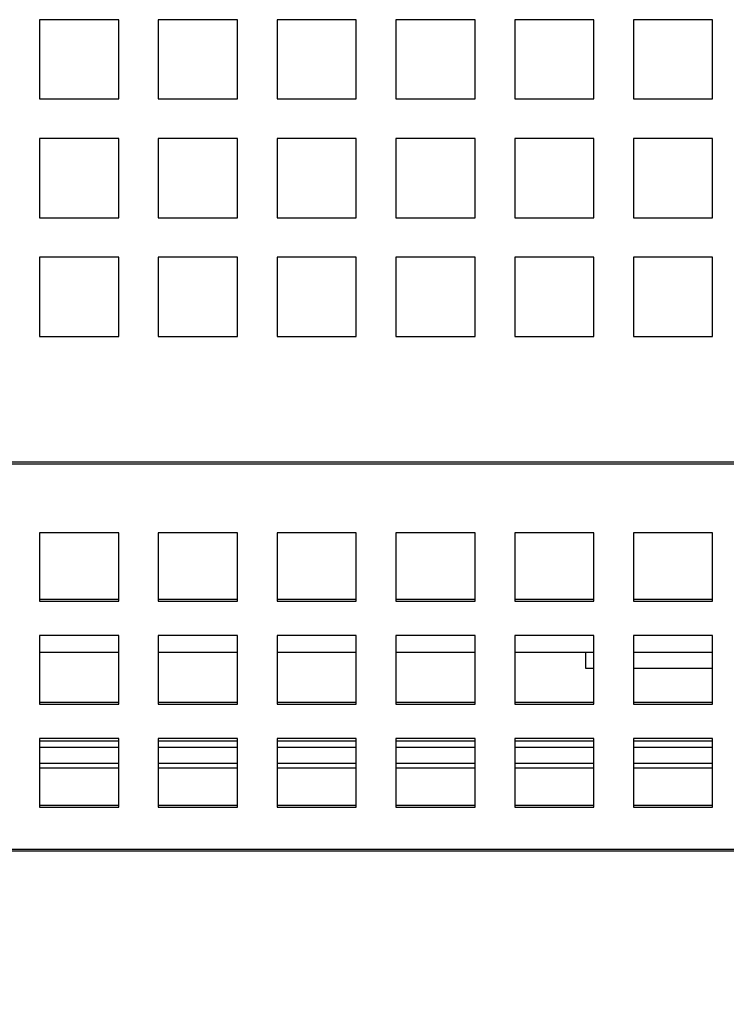
# Model space of a CAD drawing. Units: millimetres. Extents: x 9975 to 17564, y 771 to 15512.
# Drawn here: x 11939 to 12028, y 13520 to 13644 of the extents above; entities that cross this region are included whole.
import ezdxf

# ---------------------------------------------------------------- set-up
doc = ezdxf.new("R2010")
doc.units = ezdxf.units.MM
doc.styles.get("Standard").update_dxf_attribs({"font": 'arial.ttf'})
doc.dimstyles.new('ISO-25$0', dxfattribs={"dimtxt": 25, "dimasz": 2.5, "dimexe": 1.25, "dimexo": 0.625, "dimtad": 1, "dimdsep": 46, "dimtxsty": 'Standard', "dimcen": 2.5, "dimadec": 0, "dimazin": 0, "dimtfac": 1, "dimtmove": 0, "dimatfit": 3, "dimfxl": 0, "dimarcsym": 0})

# ---------------------------------------------------------------- blocks, each defined once
blk = doc.blocks.new('*D139')
at = {"lineweight": -2, "transparency": 16777216}
for p, q in [((11806.3, 13536.25), (11806.3, 13396.62)), ((12111.12, 13524.79), (12111.12, 13396.62)), ((12081.12, 13411.62), (11836.3, 13411.62))]:
    blk.add_line(p, q, dxfattribs=at)
at = {"transparency": 16777216}
for points in [[(11836.3, 13416.62), (11836.3, 13406.62), (11806.3, 13411.62)], [(12081.12, 13416.62), (12081.12, 13406.62), (12111.12, 13411.62)]]:
    blk.add_solid(points, dxfattribs=at)
at = {"layer": 'Defpoints', "color": 0, "transparency": 16777216}
for p in [(11806.3, 13551.25), (12111.12, 13539.79), (11806.3, 13411.62)]:
    blk.add_point(p, dxfattribs=at)
at = {"transparency": 16777216, "insert": (11958.71, 13446.28), "char_height": 30, "attachment_point": 5}
blk.add_mtext('12(305)', dxfattribs=at)

msp = doc.modelspace()

# ---------------------------------------------------------------- linework, layer by layer
at = {"color": 0}
for p, q in [((11951.13, 13644.31), (11941.13, 13644.31)), ((11941.13, 13644.31), (11941.13, 13634.31)), ((11951.13, 13634.31), (11951.13, 13644.31)), ((11966.13, 13644.31), (11956.13, 13644.31)), ((11956.13, 13644.31), (11956.13, 13634.31)), ((11966.13, 13634.31), (11966.13, 13644.31)), ((11981.13, 13644.31), (11971.13, 13644.31)), ((11971.13, 13644.31), (11971.13, 13634.31)), ((11981.13, 13634.31), (11981.13, 13644.31)), ((11996.13, 13644.31), (11986.13, 13644.31)), ((11986.13, 13644.31), (11986.13, 13634.31)), ((11996.13, 13634.31), (11996.13, 13644.31)), ((12011.13, 13644.31), (12001.13, 13644.31)), ((12001.13, 13644.31), (12001.13, 13634.31)), ((12011.13, 13634.31), (12011.13, 13644.31)), ((12026.13, 13644.31), (12016.13, 13644.31)), ((12016.13, 13644.31), (12016.13, 13634.31)), ((12026.13, 13634.31), (12026.13, 13644.31)), ((11941.13, 13634.31), (11951.13, 13634.31)), ((11956.13, 13634.31), (11966.13, 13634.31)), ((11971.13, 13634.31), (11981.13, 13634.31)), ((11986.13, 13634.31), (11996.13, 13634.31)), ((12001.13, 13634.31), (12011.13, 13634.31)), ((12016.13, 13634.31), (12026.13, 13634.31)), ((11951.13, 13629.31), (11941.13, 13629.31)), ((11941.13, 13629.31), (11941.13, 13619.31)), ((11951.13, 13619.31), (11951.13, 13629.31)), ((11966.13, 13629.31), (11956.13, 13629.31)), ((11956.13, 13629.31), (11956.13, 13619.31)), ((11966.13, 13619.31), (11966.13, 13629.31)), ((11981.13, 13629.31), (11971.13, 13629.31)), ((11971.13, 13629.31), (11971.13, 13619.31)), ((11981.13, 13619.31), (11981.13, 13629.31)), ((11996.13, 13629.31), (11986.13, 13629.31)), ((11986.13, 13629.31), (11986.13, 13619.31)), ((11996.13, 13619.31), (11996.13, 13629.31)), ((12011.13, 13629.31), (12001.13, 13629.31)), ((12001.13, 13629.31), (12001.13, 13619.31)), ((12011.13, 13619.31), (12011.13, 13629.31)), ((12026.13, 13629.31), (12016.13, 13629.31)), ((12016.13, 13629.31), (12016.13, 13619.31)), ((12026.13, 13619.31), (12026.13, 13629.31)), ((11941.13, 13619.31), (11951.13, 13619.31)), ((11956.13, 13619.31), (11966.13, 13619.31)), ((11971.13, 13619.31), (11981.13, 13619.31)), ((11986.13, 13619.31), (11996.13, 13619.31)), ((12001.13, 13619.31), (12011.13, 13619.31)), ((12016.13, 13619.31), (12026.13, 13619.31)), ((11951.13, 13614.31), (11941.13, 13614.31)), ((11941.13, 13614.31), (11941.13, 13604.31)), ((11951.13, 13604.31), (11951.13, 13614.31)), ((11966.13, 13614.31), (11956.13, 13614.31)), ((11956.13, 13614.31), (11956.13, 13604.31)), ((11966.13, 13604.31), (11966.13, 13614.31)), ((11981.13, 13614.31), (11971.13, 13614.31)), ((11971.13, 13614.31), (11971.13, 13604.31)), ((11981.13, 13604.31), (11981.13, 13614.31)), ((11996.13, 13614.31), (11986.13, 13614.31)), ((11986.13, 13614.31), (11986.13, 13604.31)), ((11996.13, 13604.31), (11996.13, 13614.31)), ((12011.13, 13614.31), (12001.13, 13614.31)), ((12001.13, 13614.31), (12001.13, 13604.31)), ((12011.13, 13604.31), (12011.13, 13614.31)), ((12026.13, 13614.31), (12016.13, 13614.31)), ((12016.13, 13614.31), (12016.13, 13604.31)), ((12026.13, 13604.31), (12026.13, 13614.31)), ((11941.13, 13604.31), (11951.13, 13604.31)), ((11956.13, 13604.31), (11966.13, 13604.31)), ((11971.13, 13604.31), (11981.13, 13604.31)), ((11986.13, 13604.31), (11996.13, 13604.31)), ((12001.13, 13604.31), (12011.13, 13604.31)), ((12016.13, 13604.31), (12026.13, 13604.31)), ((12080.63, 13588.45), (10341.63, 13588.45)), ((12080.63, 13588.2), (10341.63, 13588.2)), ((11951.13, 13579.54), (11941.13, 13579.54)), ((11941.13, 13579.54), (11941.13, 13570.88)), ((11951.13, 13570.88), (11951.13, 13579.54)), ((11966.13, 13579.54), (11956.13, 13579.54)), ((11956.13, 13579.54), (11956.13, 13570.88)), ((11966.13, 13570.88), (11966.13, 13579.54)), ((11981.13, 13579.54), (11971.13, 13579.54)), ((11971.13, 13579.54), (11971.13, 13570.88)), ((11981.13, 13570.88), (11981.13, 13579.54)), ((11996.13, 13579.54), (11986.13, 13579.54)), ((11986.13, 13579.54), (11986.13, 13570.88)), ((11996.13, 13570.88), (11996.13, 13579.54)), ((12011.13, 13579.54), (12001.13, 13579.54)), ((12001.13, 13579.54), (12001.13, 13570.88)), ((12011.13, 13570.88), (12011.13, 13579.54)), ((12026.13, 13579.54), (12016.13, 13579.54)), ((12016.13, 13579.54), (12016.13, 13570.88)), ((12026.13, 13570.88), (12026.13, 13579.54)), ((11941.13, 13571.13), (11951.13, 13571.13)), ((11941.13, 13570.88), (11951.13, 13570.88)), ((11956.13, 13571.13), (11966.13, 13571.13)), ((11956.13, 13570.88), (11966.13, 13570.88)), ((11971.13, 13571.13), (11981.13, 13571.13)), ((11971.13, 13570.88), (11981.13, 13570.88)), ((11986.13, 13571.13), (11996.13, 13571.13)), ((11986.13, 13570.88), (11996.13, 13570.88)), ((12001.13, 13571.13), (12011.13, 13571.13)), ((12001.13, 13570.88), (12011.13, 13570.88)), ((12016.13, 13571.13), (12026.13, 13571.13)), ((12016.13, 13570.88), (12026.13, 13570.88)), ((11951.13, 13566.55), (11941.13, 13566.55)), ((11941.13, 13566.55), (11941.13, 13557.89)), ((11951.13, 13557.89), (11951.13, 13566.55)), ((11966.13, 13566.55), (11956.13, 13566.55)), ((11956.13, 13566.55), (11956.13, 13557.89)), ((11966.13, 13557.89), (11966.13, 13566.55)), ((11981.13, 13566.55), (11971.13, 13566.55)), ((11971.13, 13566.55), (11971.13, 13557.89)), ((11981.13, 13557.89), (11981.13, 13566.55)), ((11996.13, 13566.55), (11986.13, 13566.55)), ((11986.13, 13566.55), (11986.13, 13557.89)), ((11996.13, 13557.89), (11996.13, 13566.55)), ((12011.13, 13566.55), (12001.13, 13566.55)), ((12001.13, 13566.55), (12001.13, 13557.89)), ((12011.13, 13557.89), (12011.13, 13566.55)), ((12026.13, 13566.55), (12016.13, 13566.55)), ((12016.13, 13566.55), (12016.13, 13557.89)), ((12026.13, 13557.89), (12026.13, 13566.55)), ((12010.13, 13562.41), (12010.13, 13564.41)), ((12011.13, 13564.41), (12010.13, 13564.41)), ((12026.13, 13564.41), (12016.13, 13564.41)), ((12011.13, 13562.41), (12010.13, 13562.41)), ((12026.13, 13562.41), (12016.13, 13562.41)), ((11941.13, 13558.14), (11951.13, 13558.14)), ((11956.13, 13558.14), (11966.13, 13558.14)), ((11971.13, 13558.14), (11981.13, 13558.14)), ((11986.13, 13558.14), (11996.13, 13558.14)), ((12001.13, 13558.14), (12011.13, 13558.14)), ((12016.13, 13558.14), (12026.13, 13558.14)), ((11941.13, 13557.89), (11951.13, 13557.89)), ((11956.13, 13557.89), (11966.13, 13557.89)), ((11971.13, 13557.89), (11981.13, 13557.89)), ((11986.13, 13557.89), (11996.13, 13557.89)), ((12001.13, 13557.89), (12011.13, 13557.89)), ((12016.13, 13557.89), (12026.13, 13557.89)), ((11951.13, 13553.55), (11941.13, 13553.55)), ((11941.13, 13553.55), (11941.13, 13544.89)), ((11951.13, 13553.21), (11941.13, 13553.21)), ((11951.13, 13544.89), (11951.13, 13553.55)), ((11966.13, 13553.55), (11956.13, 13553.55)), ((11956.13, 13553.55), (11956.13, 13544.89)), ((11966.13, 13553.21), (11956.13, 13553.21)), ((11966.13, 13544.89), (11966.13, 13553.55)), ((11981.13, 13553.55), (11971.13, 13553.55)), ((11971.13, 13553.55), (11971.13, 13544.89)), ((11981.13, 13553.21), (11971.13, 13553.21)), ((11981.13, 13544.89), (11981.13, 13553.55)), ((11996.13, 13553.55), (11986.13, 13553.55)), ((11986.13, 13553.55), (11986.13, 13544.89)), ((11996.13, 13553.21), (11986.13, 13553.21)), ((11996.13, 13544.89), (11996.13, 13553.55)), ((12011.13, 13553.55), (12001.13, 13553.55)), ((12001.13, 13553.55), (12001.13, 13544.89)), ((12011.13, 13553.21), (12001.13, 13553.21)), ((12011.13, 13544.89), (12011.13, 13553.55)), ((12026.13, 13553.55), (12016.13, 13553.55)), ((12016.13, 13553.55), (12016.13, 13544.89)), ((12026.13, 13553.21), (12016.13, 13553.21)), ((12026.13, 13544.89), (12026.13, 13553.55)), ((11951.13, 13552.41), (11941.13, 13552.41)), ((11966.13, 13552.41), (11956.13, 13552.41)), ((11981.13, 13552.41), (11971.13, 13552.41)), ((11996.13, 13552.41), (11986.13, 13552.41)), ((12011.13, 13552.41), (12001.13, 13552.41)), ((12026.13, 13552.41), (12016.13, 13552.41)), ((11951.13, 13550.41), (11941.13, 13550.41)), ((11951.13, 13549.81), (11941.13, 13549.81)), ((11966.13, 13550.41), (11956.13, 13550.41)), ((11966.13, 13549.81), (11956.13, 13549.81)), ((11981.13, 13550.41), (11971.13, 13550.41)), ((11981.13, 13549.81), (11971.13, 13549.81)), ((11996.13, 13550.41), (11986.13, 13550.41)), ((11996.13, 13549.81), (11986.13, 13549.81)), ((12011.13, 13550.41), (12001.13, 13550.41)), ((12011.13, 13549.81), (12001.13, 13549.81)), ((12026.13, 13550.41), (12016.13, 13550.41)), ((12026.13, 13549.81), (12016.13, 13549.81)), ((11941.13, 13545.14), (11951.13, 13545.14)), ((11941.13, 13544.89), (11951.13, 13544.89)), ((11956.13, 13545.14), (11966.13, 13545.14)), ((11956.13, 13544.89), (11966.13, 13544.89)), ((11971.13, 13545.14), (11981.13, 13545.14)), ((11971.13, 13544.89), (11981.13, 13544.89)), ((11986.13, 13545.14), (11996.13, 13545.14)), ((11986.13, 13544.89), (11996.13, 13544.89)), ((12001.13, 13545.14), (12011.13, 13545.14)), ((12001.13, 13544.89), (12011.13, 13544.89)), ((12016.13, 13545.14), (12026.13, 13545.14)), ((12016.13, 13544.89), (12026.13, 13544.89)), ((12080.63, 13539.56), (10341.63, 13539.56)), ((12080.63, 13539.31), (10341.63, 13539.31))]:
    msp.add_line(p, q, dxfattribs=at)
for points, knots in [([(11951.13, 13564.41), (11950.73, 13564.41), (11948.24, 13564.41), (11944.89, 13564.41), (11942, 13564.41), (11941.13, 13564.41)], [0, 0, 0, 0, 0.117239, 0.733039, 1, 1, 1, 1]), ([(11966.13, 13564.41), (11965.08, 13564.41), (11961.85, 13564.41), (11958.5, 13564.41), (11956.23, 13564.41), (11956.13, 13564.41)], [0, 0, 0, 0, 0.3148058, 0.9692395, 1, 1, 1, 1]), ([(11981.13, 13564.41), (11979.34, 13564.41), (11976.03, 13564.41), (11972.67, 13564.41), (11971.13, 13564.41)], [0, 0, 0, 0, 0.5410875, 1, 1, 1, 1]), ([(11996.13, 13564.41), (11994.09, 13564.41), (11990.82, 13564.41), (11987.41, 13564.41), (11986.13, 13564.41)], [0, 0, 0, 0, 0.624773, 1, 1, 1, 1]), ([(12010.13, 13564.41), (12007.77, 13564.41), (12004.89, 13564.41), (12001.71, 13564.41), (12001.13, 13564.41)], [0, 0, 0, 0, 0.818011, 1, 1, 1, 1])]:
    msp.add_open_spline(points, degree=3, knots=knots, dxfattribs=at)

# ---------------------------------------------------------------- dimensions: what is measured, and where the dimension line sits
at = {"color": 1}
dim = msp.add_linear_dim(base=(11806.3, 13411.62), p1=(12111.12, 13539.79), p2=(11806.3, 13551.25), text='12(305)', dimstyle='ISO-25$0', override={"dimtxt": 30, "dimasz": 30, "dimexe": 15, "dimexo": 15, "dimgap": 15, "dimdec": 1, "dimclrd": 256, "dimclre": 256, "dimclrt": 256, "dimtdec": 1}, dxfattribs=at)
dim.commit()
dim.dimension.update_dxf_attribs({"geometry": '*D139', "text_midpoint": (11958.71, 13446.28)})

doc.saveas('drawing.dxf')
